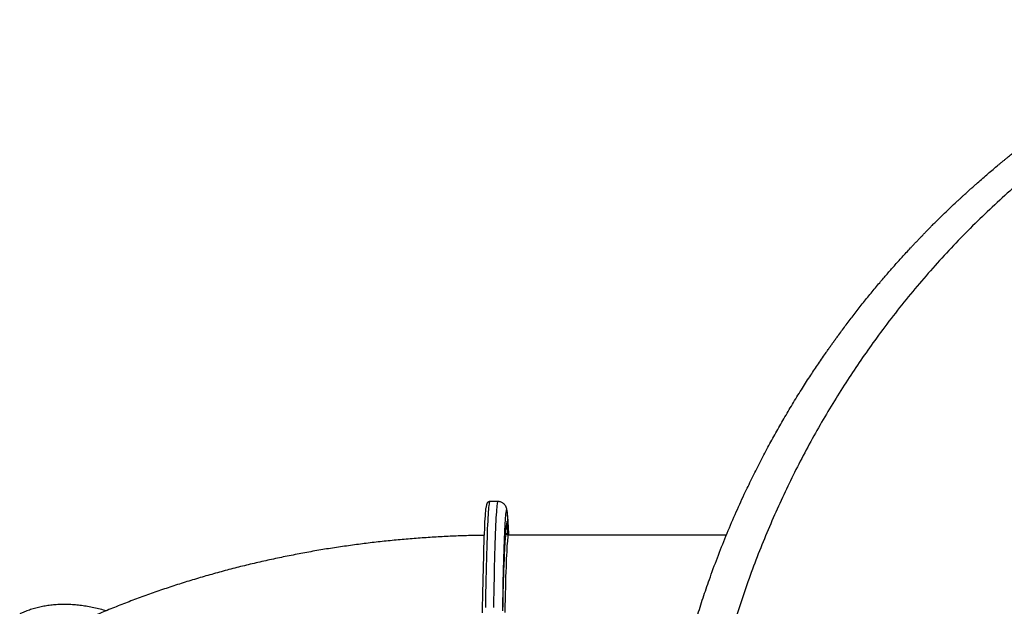
# Model space of a CAD drawing. Units: millimetres. Extents: x 1797 to 25342, y 1057 to 21831.
# Drawn here: x 16994 to 18047, y 9201 to 9828 of the extents above; entities that cross this region are included whole.
import ezdxf

# ---------------------------------------------------------------- set-up
doc = ezdxf.new("R2010")
doc.units = ezdxf.units.MM
doc.header["$LTSCALE"] = 200

msp = doc.modelspace()

# ---------------------------------------------------------------- linework, layer by layer
at = {"color": 7, "linetype": 'Continuous', "lineweight": 25}
for p, q in [((17505.8, 9313.1), (17496.8, 9313.1)), ((17516.3, 9292.1), (17516.2, 9292.1)), ((17516.4, 9288.4), (17516.2, 9288.4)), ((17516.2, 9285.2), (17516.2, 9285.3)), ((17516.2, 9277.2), (17516.3, 9280.7)), ((17516.3, 9280), (17516.2, 9277.2)), ((17749.8, 9277.1), (17516.8, 9277.1))]:
    msp.add_line(p, q, dxfattribs=at)
at = {"color": 8, "linetype": 'Continuous', "lineweight": 25}
msp.add_line((17516.3, 9280), (17516.3, 9280), dxfattribs=at)
at = {"color": 7, "linetype": 'Continuous', "lineweight": 25, "flags": 128}
for points in [[(17489.1, 9194), (17489.3, 9202.3), (17489.4, 9210.3), (17489.6, 9218), (17489.7, 9225.4), (17489.9, 9232.6), (17490.1, 9239.5), (17490.2, 9246), (17490.4, 9252.3), (17490.6, 9258.3), (17490.7, 9264), (17490.9, 9269.4), (17491.1, 9274.4), (17491.3, 9279.2), (17491.5, 9283.6), (17491.6, 9287.7), (17491.8, 9291.4), (17492, 9294.8), (17492.2, 9297.9), (17492.4, 9300.6), (17492.6, 9303), (17492.8, 9305.1), (17493, 9306.6)], [(17513.7, 9287.5), (17513.7, 9287.2), (17513.8, 9286.6), (17513.8, 9285.7), (17513.8, 9284.5), (17513.8, 9283.3), (17513.8, 9282), (17513.8, 9280.8), (17513.8, 9279.8), (17513.7, 9279.1), (17513.7, 9278.6), (17513.7, 9278.6), (17513.7, 9278.9), (17513.7, 9279.5), (17513.7, 9280.4), (17513.6, 9281.5), (17513.6, 9282.8), (17513.6, 9284.1), (17513.7, 9285.3), (17513.7, 9286.3), (17513.7, 9287), (17513.7, 9287.5), (17513.7, 9287.5)], [(17515.4, 9292.1), (17515.4, 9291.8), (17515.5, 9291.1), (17515.5, 9290.2), (17515.5, 9289.1), (17515.5, 9287.8), (17515.5, 9286.6), (17515.5, 9285.4), (17515.5, 9284.4), (17515.4, 9283.6), (17515.4, 9283.2), (17515.4, 9283.1), (17515.4, 9283.4), (17515.4, 9284), (17515.3, 9284.9), (17515.3, 9286.1), (17515.3, 9287.3), (17515.3, 9288.6), (17515.3, 9289.8), (17515.4, 9290.8), (17515.4, 9291.6), (17515.4, 9292), (17515.4, 9292.1)], [(17516.4, 9281.1), (17516.4, 9283.1), (17516.4, 9285), (17516.4, 9286.9), (17516.4, 9288.5), (17516.4, 9290), (17516.4, 9291.3), (17516.3, 9292.2), (17516.3, 9292.8), (17516.3, 9293.1), (17516.2, 9293), (17516.2, 9292.5), (17516.2, 9291.7), (17516.1, 9290.6), (17516.1, 9289.3), (17516.1, 9287.7), (17516.1, 9285.9), (17516.1, 9284), (17516.1, 9282), (17516.1, 9280.1), (17516.1, 9278.2), (17516.1, 9277.2)], [(17516.4, 9281.2), (17516.4, 9283.1), (17516.4, 9285), (17516.4, 9286.7), (17516.4, 9288.3), (17516.4, 9289.7), (17516.3, 9290.8), (17516.3, 9291.5), (17516.3, 9292), (17516.2, 9292), (17516.2, 9291.8), (17516.2, 9291.1), (17516.2, 9290.2), (17516.1, 9288.9), (17516.1, 9287.4), (17516.1, 9285.7), (17516.1, 9283.9), (17516.1, 9282), (17516.1, 9280.1), (17516.1, 9278.3), (17516.1, 9277.3)], [(17512.6, 9281.4), (17512.5, 9279.1), (17512.4, 9274.8), (17512.2, 9270.2), (17512, 9265.2), (17511.8, 9260), (17511.6, 9254.4), (17511.5, 9248.5), (17511.3, 9242.3), (17511.1, 9235.9), (17511, 9229.1), (17510.8, 9222), (17510.7, 9214.7), (17510.5, 9207), (17510.4, 9199.2)], [(17510.9, 9196.2), (17511.1, 9203.3), (17511.2, 9210.1), (17511.4, 9216.6), (17511.6, 9222.8), (17511.7, 9228.7), (17511.9, 9234.3), (17512.1, 9239.6), (17512.2, 9244.6), (17512.4, 9249.3), (17512.6, 9253.6), (17512.8, 9257.6), (17512.9, 9261.3), (17513.1, 9264.6), (17513.3, 9267.6), (17513.5, 9270.3), (17513.7, 9272.6), (17513.9, 9274.5), (17514.1, 9276.2), (17514.3, 9277.4), (17514.3, 9277.7)], [(17516.4, 9277.1), (17516.4, 9277.5), (17516.4, 9279.3), (17516.4, 9281.2)], [(17516.4, 9277.1), (17516.4, 9277.3), (17516.4, 9279.2), (17516.4, 9281.1)], [(17512.1, 9256.1), (17512.1, 9255.8), (17512.1, 9255.2), (17512.2, 9254.3), (17512.2, 9253.2), (17512.2, 9251.9), (17512.2, 9250.6), (17512.2, 9249.4), (17512.1, 9248.4), (17512.1, 9247.7), (17512.1, 9247.2), (17512.1, 9247.2), (17512.1, 9247.5), (17512.1, 9248.1), (17512, 9249), (17512, 9250.1), (17512, 9251.4), (17512, 9252.7), (17512, 9253.9), (17512, 9254.9), (17512.1, 9255.6), (17512.1, 9256.1), (17512.1, 9256.1)]]:
    msp.add_lwpolyline(points, dxfattribs=at)
at = {"color": 8, "linetype": 'Continuous', "lineweight": 25, "flags": 128}
for points in [[(17496.8, 9313.1), (17496.7, 9312.9), (17496.5, 9312.4), (17496.3, 9311.6), (17496.1, 9310.3), (17495.9, 9308.8), (17495.7, 9306.9), (17495.5, 9304.6), (17495.3, 9302), (17495.1, 9299), (17494.9, 9295.7), (17494.7, 9292.1), (17494.5, 9288.1), (17494.3, 9283.8), (17494.1, 9279.2), (17494, 9274.3), (17493.8, 9269), (17493.6, 9263.4), (17493.4, 9257.5), (17493.3, 9251.3), (17493.1, 9244.8), (17492.9, 9238), (17492.8, 9230.9), (17492.6, 9223.5), (17492.5, 9215.9), (17492.3, 9208), (17492.2, 9199.8)], [(17501.2, 9199.8), (17501.3, 9208), (17501.5, 9215.9), (17501.6, 9223.5), (17501.8, 9230.9), (17501.9, 9238), (17502.1, 9244.8), (17502.3, 9251.3), (17502.4, 9257.5), (17502.6, 9263.4), (17502.8, 9269), (17503, 9274.3), (17503.1, 9279.2), (17503.3, 9283.8), (17503.5, 9288.1), (17503.7, 9292.1), (17503.9, 9295.7), (17504.1, 9299), (17504.3, 9302), (17504.5, 9304.6), (17504.7, 9306.9), (17504.9, 9308.8), (17505.1, 9310.3), (17505.3, 9311.6), (17505.5, 9312.4), (17505.6, 9312.9), (17505.8, 9313.1)], [(17515.4, 9302.5), (17515.2, 9303.4), (17515, 9303.9), (17514.8, 9304.1), (17514.6, 9303.9), (17514.4, 9303.4), (17514.3, 9302.5), (17514.1, 9301.3), (17513.9, 9299.7), (17513.7, 9297.8), (17513.5, 9295.5), (17513.3, 9292.9), (17513.1, 9290), (17512.9, 9286.7), (17512.7, 9283.1), (17512.6, 9281.4)], [(17516.8, 9277.1), (17516.8, 9277.1), (17516.6, 9276.9), (17516.4, 9276.3), (17516.3, 9275.4), (17516.1, 9274.2), (17515.9, 9272.6), (17515.7, 9270.6), (17515.5, 9268.3), (17515.3, 9265.7), (17515.1, 9262.7), (17515, 9259.4), (17514.8, 9255.7), (17514.6, 9251.7), (17514.4, 9247.4), (17514.3, 9242.8), (17514.1, 9237.8), (17513.9, 9232.6), (17513.7, 9227), (17513.6, 9221.1), (17513.4, 9214.9), (17513.3, 9208.4), (17513.1, 9201.7), (17513, 9194.6)], [(17514.3, 9277.7), (17514.4, 9278.3), (17514.6, 9278.9), (17514.8, 9279.1), (17515, 9279), (17515.2, 9278.5), (17515.3, 9278)]]:
    msp.add_lwpolyline(points, dxfattribs=at)
at = {"color": 8, "linetype": 'Continuous', "lineweight": 25}
msp.add_arc((17241.9, 9270.4), 275.5, 1.4053, 6.7072, dxfattribs=at)
at = {"color": 7, "linetype": 'Continuous', "lineweight": 25}
for points, knots in [([(18295.6, 7949.9), (18289.2, 7952.6), (18276.4, 7958.2), (18257.5, 7966.9), (18239, 7975.8), (18221.1, 7985), (18203.5, 7994.4), (18186.1, 8004.1), (18169.3, 8014), (18154.5, 8023), (18141.7, 8031.1), (18130.3, 8038.5), (18118.8, 8046.2), (18107.8, 8053.9), (18096.8, 8061.7), (18085.6, 8069.8), (18077, 8076.3), (18071.3, 8080.7), (18068.6, 8082.8), (18065.9, 8084.9), (18063.1, 8087), (18060.4, 8089.2), (18057.6, 8091.4), (18053, 8095.1), (18046.4, 8100.4), (18037.8, 8107.5), (18028.8, 8115.2), (18019.4, 8123.3), (18010.1, 8131.6), (18001.2, 8139.7), (17994.1, 8146.3), (17988.2, 8151.9), (17983.1, 8156.9), (17977.6, 8162.3), (17972.1, 8167.7), (17967.1, 8172.7), (17963.5, 8176.4), (17961.1, 8178.9), (17959.7, 8180.4), (17958.3, 8181.7), (17957.1, 8183), (17955.6, 8184.6), (17951.1, 8189.3), (17944.4, 8196.4), (17936.1, 8205.6), (17928.7, 8213.8), (17921.9, 8221.6), (17915.3, 8229.3), (17908.5, 8237.4), (17900.6, 8247), (17892, 8257.8), (17885.1, 8266.6), (17880.7, 8272.5), (17878.4, 8275.4), (17876.2, 8278.3), (17874.1, 8281.2), (17871.9, 8284.1), (17866.9, 8290.9), (17859.3, 8301.6), (17849.1, 8316.3), (17839.5, 8330.7), (17830, 8345.5), (17820.6, 8360.7), (17811.3, 8376.4), (17802.5, 8391.8), (17793.8, 8407.7), (17785.6, 8423.3), (17777.8, 8438.9), (17770.6, 8453.8), (17763.6, 8468.9), (17756.8, 8484.5), (17750, 8500.4), (17743.5, 8516.7), (17737.3, 8532.9), (17730.2, 8552.5), (17722.4, 8575.5), (17714.2, 8602), (17706.7, 8629), (17699.9, 8656.4), (17693.7, 8684.3), (17688.4, 8712.6), (17683.7, 8741.2), (17679.9, 8770.3), (17676.9, 8799.7), (17674.7, 8829.4), (17673.4, 8859.3), (17673, 8889.3), (17673.4, 8919.2), (17674.7, 8948.9), (17676.9, 8978.5), (17679.9, 9007.9), (17683.8, 9037.1), (17688, 9063.6), (17692.5, 9087.4), (17696.9, 9108.6), (17701.8, 9129.7), (17707.1, 9150.4), (17712.6, 9170.6), (17718.6, 9190.5), (17724.9, 9210.2), (17732.1, 9231.1), (17740.2, 9253.2), (17749.4, 9276.5), (17759, 9299.1), (17768.3, 9319.5), (17777.1, 9337.9), (17785.5, 9354.6), (17794, 9370.9), (17802.6, 9386.6), (17811.4, 9401.9), (17820.5, 9417.3), (17829.7, 9432.3), (17838.7, 9446.2), (17847.3, 9459.1), (17853.7, 9468.5), (17858.1, 9474.8), (17860.4, 9478.2), (17862.8, 9481.5), (17865.2, 9484.8), (17867.6, 9488.2), (17871.9, 9494), (17878.1, 9502.4), (17886.4, 9513.3), (17895.3, 9524.6), (17904.4, 9535.9), (17913.3, 9546.6), (17921.6, 9556.3), (17929.6, 9565.4), (17937.9, 9574.7), (17944.5, 9581.9), (17949.2, 9586.9), (17951.8, 9589.6), (17954.4, 9592.4), (17956.5, 9594.6), (17958.5, 9596.6), (17960.3, 9598.5), (17962.6, 9600.9), (17965, 9603.4), (17967.7, 9606.1), (17970.4, 9608.9), (17973.4, 9611.9), (17976.7, 9615.1), (17980, 9618.3), (17984.4, 9622.6), (17989.6, 9627.6), (17994.6, 9632.3), (17998.2, 9635.7), (18000.5, 9637.8), (18002.7, 9639.9), (18005.2, 9642.1), (18007.9, 9644.6), (18010.9, 9647.3), (18013.9, 9650), (18019.6, 9655.1), (18027.9, 9662.3), (18036.2, 9669.3), (18041.3, 9673.6), (18043.6, 9675.5), (18045.9, 9677.4), (18048.2, 9679.2), (18050.4, 9681.1), (18052.6, 9682.8), (18058.7, 9687.7), (18068.6, 9695.5), (18082.3, 9705.9), (18095.5, 9715.7), (18109.1, 9725.3), (18123.1, 9734.9), (18137.5, 9744.5), (18151.6, 9753.4), (18166, 9762.3), (18182.9, 9772.3), (18202.6, 9783.4), (18224.9, 9795.3), (18247.8, 9806.8), (18271.4, 9817.9), (18287.6, 9824.9), (18295.6, 9828.3)], [0, 0, 0, 0, 0.008603, 0.017224, 0.025864, 0.034365, 0.042766, 0.051323, 0.060036, 0.068194, 0.074046, 0.080065, 0.08625, 0.09246, 0.098031, 0.104424, 0.111095, 0.11263, 0.11418, 0.115743, 0.117321, 0.118913, 0.120518, 0.122138, 0.12693, 0.132025, 0.137422, 0.14312, 0.149121, 0.15454, 0.159536, 0.162491, 0.165709, 0.169354, 0.173092, 0.176337, 0.179088, 0.180142, 0.181101, 0.181964, 0.182731, 0.183582, 0.185034, 0.19163, 0.196977, 0.202018, 0.206751, 0.211178, 0.215844, 0.221222, 0.228081, 0.234668, 0.236349, 0.23801, 0.239654, 0.241278, 0.242884, 0.244471, 0.252631, 0.260535, 0.268182, 0.275587, 0.283748, 0.291568, 0.299196, 0.306634, 0.314606, 0.321613, 0.328501, 0.335271, 0.342223, 0.349333, 0.356362, 0.363311, 0.370182, 0.381082, 0.39186, 0.402528, 0.413312, 0.424057, 0.434773, 0.445568, 0.456378, 0.467215, 0.478161, 0.48912, 0.500102, 0.510995, 0.521863, 0.53272, 0.543614, 0.554481, 0.565332, 0.573467, 0.581616, 0.589786, 0.597981, 0.60593, 0.61394, 0.622015, 0.630159, 0.640021, 0.650045, 0.660238, 0.66998, 0.677684, 0.685539, 0.693547, 0.700933, 0.708486, 0.716228, 0.724161, 0.731447, 0.737991, 0.744726, 0.746521, 0.748329, 0.750151, 0.751986, 0.753833, 0.755694, 0.761653, 0.767867, 0.774338, 0.781065, 0.787651, 0.793212, 0.798526, 0.804233, 0.810333, 0.812009, 0.813713, 0.815443, 0.817188, 0.81798, 0.819241, 0.820757, 0.822526, 0.824146, 0.825932, 0.827885, 0.830005, 0.832292, 0.834225, 0.838421, 0.842175, 0.843707, 0.845152, 0.846509, 0.847883, 0.849757, 0.851604, 0.853423, 0.855215, 0.86211, 0.868569, 0.869959, 0.871326, 0.872672, 0.873996, 0.875298, 0.876578, 0.877836, 0.885965, 0.89373, 0.901131, 0.908185, 0.916201, 0.923809, 0.931156, 0.938242, 0.945973, 0.956833, 0.967445, 0.97828, 0.989155, 1, 1, 1, 1]), ([(18323.2, 9815.7), (18315, 9812.2), (18298.6, 9805.2), (18274.8, 9794), (18251.5, 9782.3), (18228.8, 9770.1), (18206.8, 9757.5), (18184.2, 9743.8), (18160.9, 9728.8), (18137.2, 9712.4), (18114, 9695.5), (18091.3, 9677.9), (18069.1, 9659.5), (18047.3, 9640.4), (18026, 9620.6), (18005.3, 9600.1), (17985.1, 9579), (17965.6, 9557.3), (17946.6, 9535), (17928.1, 9511.9), (17911.1, 9489.2), (17895.4, 9467.1), (17881, 9445.7), (17867, 9423.6), (17853.3, 9400.9), (17840, 9377.4), (17827.4, 9353.6), (17815.4, 9329.5), (17804, 9305.1), (17793.1, 9279.9), (17782.6, 9254), (17773, 9227.9), (17764, 9201.8), (17755.9, 9175.5), (17748.3, 9148.6), (17741.3, 9121.1), (17735.1, 9093.1), (17729.6, 9064.6), (17724.9, 9035.8), (17721, 9006.9), (17718, 8977.7), (17715.8, 8948.4), (17714.4, 8919), (17714, 8889.3), (17714.4, 8859.6), (17715.8, 8829.9), (17718, 8800.4), (17721, 8771.2), (17724.9, 8742.4), (17729.5, 8713.9), (17734.9, 8685.8), (17741.1, 8658.1), (17748, 8630.8), (17755.5, 8603.9), (17763.7, 8577.5), (17772.8, 8550.6), (17782.9, 8523.5), (17793.9, 8496.2), (17805.5, 8469.8), (17817.6, 8444.1), (17830.2, 8419.3), (17844, 8393.7), (17859.1, 8367.5), (17875.5, 8340.9), (17892.5, 8315.2), (17910.1, 8290.4), (17928.2, 8266.3), (17946.9, 8242.9), (17966.1, 8220.3), (17985.8, 8198.4), (18006, 8177.4), (18026.6, 8157.1), (18047.6, 8137.5), (18069.3, 8118.6), (18091.6, 8100.1), (18114.7, 8082.2), (18138.4, 8064.9), (18162.7, 8048.2), (18187.7, 8032.2), (18211.6, 8017.9), (18234.3, 8005.1), (18255.6, 7993.8), (18277.5, 7982.9), (18300, 7972.5), (18315.4, 7965.9), (18323.2, 7962.6)], [0, 0, 0, 0, 0.01116, 0.02235, 0.033559, 0.044727, 0.055857, 0.066965, 0.08005, 0.093151, 0.106288, 0.119458, 0.1329, 0.146383, 0.159916, 0.17351, 0.187174, 0.200675, 0.214263, 0.227881, 0.241511, 0.253095, 0.264704, 0.27635, 0.288041, 0.299791, 0.311614, 0.322841, 0.334159, 0.34557, 0.356992, 0.368418, 0.379252, 0.390115, 0.401017, 0.411971, 0.422994, 0.434056, 0.445071, 0.456046, 0.466998, 0.477944, 0.488904, 0.499897, 0.510944, 0.522039, 0.533069, 0.544033, 0.554951, 0.565838, 0.576712, 0.587584, 0.598469, 0.609379, 0.620325, 0.63124, 0.643365, 0.655405, 0.667378, 0.679297, 0.691175, 0.703024, 0.716969, 0.730864, 0.744643, 0.758324, 0.77217, 0.78595, 0.799678, 0.813365, 0.827025, 0.840424, 0.853816, 0.86721, 0.880569, 0.894103, 0.907564, 0.920948, 0.934275, 0.94757, 0.95801, 0.968456, 0.978926, 0.989436, 1, 1, 1, 1]), ([(17496.8, 9313.1), (17496.5, 9313.1), (17495.9, 9313), (17495.2, 9312.6), (17494.6, 9312.2), (17494.2, 9311.8), (17494, 9311.3), (17493.8, 9310.9), (17493.6, 9310.3), (17493.4, 9309.5), (17493.2, 9308.4), (17493, 9307.4), (17493, 9307)], [0, 0, 0, 0, 0.0387897, 0.0821637, 0.1262575, 0.1751519, 0.2343304, 0.3115464, 0.4208523, 0.5976474, 0.8220392, 1, 1, 1, 1]), ([(17515.3, 9304.2), (17515.2, 9304.4), (17515.1, 9305), (17514.9, 9305.9), (17514.6, 9306.7), (17514.3, 9307.5), (17514, 9308.2), (17513.5, 9309), (17512.9, 9309.9), (17512.1, 9310.7), (17511, 9311.5), (17509.8, 9312.3), (17508.4, 9312.8), (17507, 9313.1), (17506.2, 9313.1), (17505.8, 9313.1)], [0, 0, 0, 0, 0.149894, 0.345121, 0.447358, 0.534108, 0.605789, 0.667114, 0.721826, 0.772874, 0.8224, 0.871617, 0.920938, 0.970391, 1, 1, 1, 1]), ([(17517.2, 9277.1), (17517.2, 9278.1), (17517.1, 9280.5), (17516.9, 9283.9), (17516.7, 9287.4), (17516.6, 9290.6), (17516.4, 9293.5), (17516.2, 9296.2), (17516, 9298.5), (17515.8, 9300.6), (17515.6, 9302.5), (17515.4, 9303.6), (17515.3, 9304.2)], [0, 0, 0, 0, 0.073156, 0.173094, 0.273237, 0.373668, 0.474513, 0.575987, 0.678466, 0.782685, 0.890274, 1, 1, 1, 1]), ([(17516.2, 9285.3), (17516.2, 9286.1), (17516.2, 9287.5), (17516.2, 9289), (17516.2, 9289.9), (17516.3, 9289.9), (17516.3, 9289.9)], [0, 0, 0, 0, 0.28003, 0.55953, 0.779671, 1, 1, 1, 1]), ([(17516.3, 9288.4), (17516.3, 9288.4), (17516.2, 9288.3), (17516.2, 9287.5), (17516.2, 9286.4), (17516.2, 9285.6), (17516.2, 9285.2)], [0, 0, 0, 0, 0.2797138, 0.5588559, 0.7791812, 1, 1, 1, 1]), ([(17516.3, 9289.9), (17516.3, 9289.8), (17516.3, 9289.5), (17516.3, 9288.2), (17516.3, 9286.6), (17516.3, 9285.6), (17516.3, 9285.1)], [0, 0, 0, 0, 0.279909, 0.559231, 0.779603, 1, 1, 1, 1]), ([(17516.3, 9285.1), (17516.3, 9285.5), (17516.3, 9286.5), (17516.3, 9287.5), (17516.3, 9288.2), (17516.3, 9288.3), (17516.3, 9288.4)], [0, 0, 0, 0, 0.279147, 0.558989, 0.779375, 1, 1, 1, 1]), ([(17516.3, 9280.7), (17516.3, 9281.4), (17516.3, 9282.3), (17516.3, 9283.8), (17516.3, 9284.6), (17516.3, 9285.1)], [0, 0, 0, 0, 0.560742, 0.780536, 1, 1, 1, 1]), ([(17516.3, 9285.1), (17516.3, 9284.5), (17516.3, 9283.3), (17516.3, 9281.6), (17516.3, 9280.6), (17516.3, 9280)], [0, 0, 0, 0, 0.279283, 0.55916, 1, 1, 1, 1]), ([(17491.2, 9277), (17485.5, 9276.9), (17474, 9276.7), (17456.8, 9276.1), (17439.7, 9275.2), (17422.5, 9274.1), (17405.4, 9272.7), (17388.3, 9271.1), (17371.3, 9269.2), (17354.3, 9267.1), (17337.3, 9264.7), (17320.4, 9262.1), (17303.5, 9259.2), (17286.7, 9256), (17269.9, 9252.6), (17253.2, 9249), (17236.7, 9245.1), (17220.1, 9240.9), (17203.7, 9236.5), (17187.4, 9231.8), (17171.1, 9226.9), (17155, 9221.7), (17139, 9216.2), (17123.1, 9210.5), (17107.3, 9204.6), (17091.7, 9198.4), (17076.2, 9191.9), (17060.9, 9185.2), (17045.7, 9178.3), (17031, 9171.2), (17021.3, 9166.4), (17016.6, 9164), (17016.5, 9163.9)], [0, 0, 0, 0, 0.034274, 0.068605, 0.102944, 0.137295, 0.171659, 0.206038, 0.240433, 0.274846, 0.309278, 0.34373, 0.378202, 0.412697, 0.447214, 0.481753, 0.516316, 0.550899, 0.585505, 0.62013, 0.654774, 0.689435, 0.72411, 0.758796, 0.793491, 0.82819, 0.862888, 0.897579, 0.932259, 0.966923, 0.999563, 1, 1, 1, 1]), ([(17516.8, 9277.1), (17516.8, 9277.1), (17516.6, 9277.1), (17516, 9277.3), (17515.6, 9277.6), (17515.4, 9277.8), (17515.3, 9278), (17515.2, 9278.1), (17515.2, 9278), (17515.2, 9278)], [0, 0, 0, 0, 0.001328, 0.173366, 0.342217, 0.517127, 0.724912, 0.99077, 1, 1, 1, 1]), ([(17086.7, 9196.2), (17085.7, 9196.5), (17082.5, 9197.5), (17077.1, 9198.8), (17070.3, 9200.3), (17063.7, 9201.4), (17057.2, 9202.3), (17050.7, 9202.9), (17044.4, 9203.1), (17038.1, 9203.1), (17032, 9202.7), (17026, 9202.1), (17020.2, 9201.2), (17014.4, 9200), (17008.8, 9198.5), (17003.4, 9196.7), (16998.5, 9194.8), (16995.6, 9193.5), (16994.4, 9192.9)], [0, 0, 0, 0, 0.027409, 0.094624, 0.16175, 0.228765, 0.295646, 0.362372, 0.428921, 0.495271, 0.56141, 0.627329, 0.693022, 0.7585, 0.823771, 0.888864, 0.953809, 1, 1, 1, 1])]:
    msp.add_open_spline(points, degree=3, knots=knots, dxfattribs=at)

doc.saveas('drawing.dxf')
